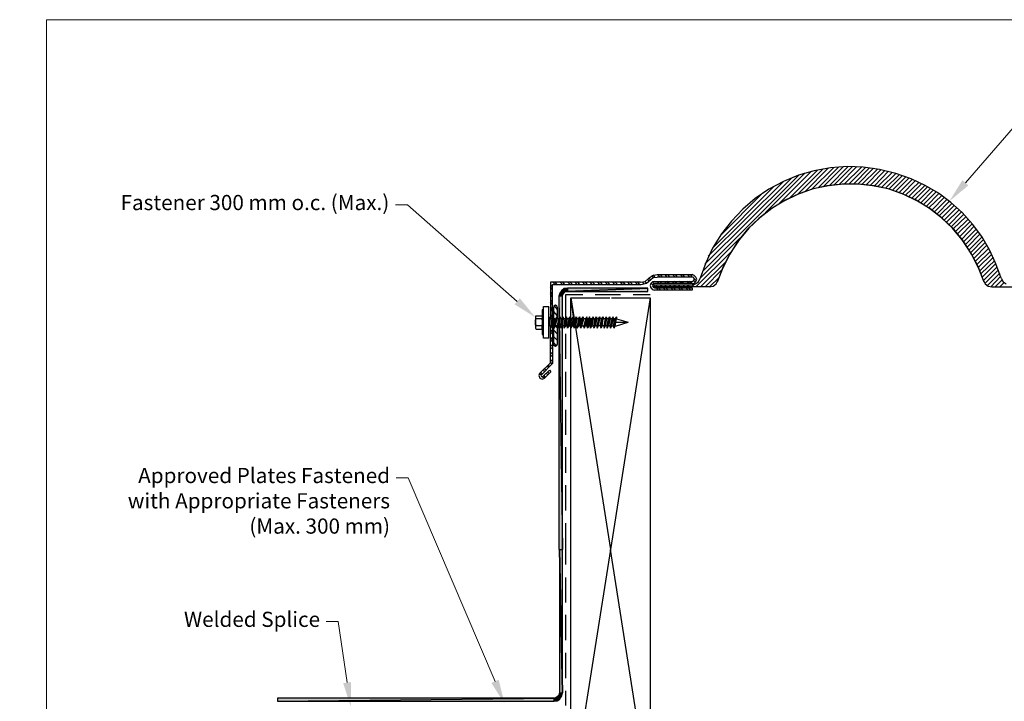
# Model space of a CAD drawing. Units: inches. Extents: x -4 to 270, y 0 to 172.
# Drawn here: x -4 to 158, y 60 to 172 of the extents above; entities that cross this region are included whole.
import ezdxf
from ezdxf import colors
from ezdxf.entities.mleader import LeaderData, LeaderLine
from ezdxf.math import Vec2, Vec3

# ---------------------------------------------------------------- set-up
doc = ezdxf.new("R2010")
doc.units = ezdxf.units.IN
doc.header["$MEASUREMENT"] = 0
doc.layers.get('Defpoints').update_dxf_attribs({"color": 254, "lineweight": 20})
for name, color, linetype, lineweight in [('ARDEX', 7, 'Continuous', 30), ('ARDEX 2', 7, 'Continuous', 30), ('ARDEX TEXT', 7, 'Continuous', 20)]:
    doc.layers.add(name, color=color, linetype=linetype, lineweight=lineweight)
doc.styles.add('ARDEX', font='arial.ttf', dxfattribs={"height": 2.5})

msp = doc.modelspace()

# ---------------------------------------------------------------- hatches: boundary and pattern name
at = {"layer": 'ARDEX'}
h = msp.add_hatch(color=256, dxfattribs=at)
h.dxf.hatch_style = 2
h.paths.add_polyline_path([(84.42, 126.42), (85.05, 126.71), (84.56, 126.92)])
h = msp.add_hatch(color=256, dxfattribs=at)
h.dxf.hatch_style = 2
h.paths.add_polyline_path([(84.42, 126.42), (84.98, 126.42), (85.05, 126.71)])
h = msp.add_hatch(color=256, dxfattribs=at)
h.dxf.hatch_style = 2
h.paths.add_polyline_path([(84.56, 126.92), (85.26, 126.99), (84.84, 127.34)])
h = msp.add_hatch(color=256, dxfattribs=at)
h.dxf.hatch_style = 2
h.paths.add_polyline_path([(84.56, 126.92), (85.05, 126.7), (85.26, 126.99)])
h = msp.add_hatch(color=256, dxfattribs=at)
h.dxf.hatch_style = 2
h.paths.add_polyline_path([(84.84, 127.34), (85.47, 127.2), (85.26, 127.7)])
h = msp.add_hatch(color=256, dxfattribs=at)
h.dxf.hatch_style = 2
h.paths.add_polyline_path([(85.26, 126.99), (85.47, 127.2), (84.84, 127.34)])
h = msp.add_hatch(color=256, dxfattribs=at)
h.dxf.hatch_style = 2
h.paths.add_polyline_path([(85.26, 127.69), (85.83, 127.2), (85.83, 127.76)])
h = msp.add_hatch(color=256, dxfattribs=at)
h.dxf.hatch_style = 2
h.paths.add_polyline_path([(85.47, 127.2), (85.82, 127.2), (85.26, 127.69)])
h = msp.add_hatch(color=256, dxfattribs=at)
h.dxf.hatch_style = 2
h.paths.add_polyline_path([(85.82, 127.76), (85.82, 127.2), (99.04, 127.76)])
h = msp.add_hatch(color=256, dxfattribs=at)
h.dxf.hatch_style = 2
h.paths.add_polyline_path([(85.82, 127.2), (99.04, 127.2), (99.04, 127.76)])
h = msp.add_hatch(color=256, dxfattribs=at)
h.dxf.hatch_style = 2
h.paths.add_polyline_path([(84.42, 84.67), (84.98, 84.67), (84.42, 126.42)])
h = msp.add_hatch(color=256, dxfattribs=at)
h.dxf.hatch_style = 2
h.paths.add_polyline_path([(84.42, 126.42), (84.98, 84.67), (84.98, 126.42)])
h = msp.add_hatch(color=256, dxfattribs=at)
h.dxf.hatch_style = 2
h.paths.add_polyline_path([(84.49, 61.05), (84.98, 61.05), (84.49, 84.67)])
h = msp.add_hatch(color=256, dxfattribs=at)
h.dxf.hatch_style = 2
h.paths.add_polyline_path([(84.49, 84.67), (84.98, 61.05), (84.98, 84.67)])
h = msp.add_hatch(color=256, dxfattribs=at)
h.dxf.hatch_style = 2
h.paths.add_polyline_path([(38.09, 60.21), (38.09, 59.71), (83.65, 60.21)])
h = msp.add_hatch(color=256, dxfattribs=at)
h.dxf.hatch_style = 2
h.paths.add_polyline_path([(38.09, 59.71), (83.65, 59.71), (83.65, 60.21)])
h = msp.add_hatch(color=256, dxfattribs=at)
h.dxf.hatch_style = 2
h.paths.add_polyline_path([(83.65, 60.21), (84.14, 59.78), (83.93, 60.28)])
h = msp.add_hatch(color=256, dxfattribs=at)
h.dxf.hatch_style = 2
h.paths.add_polyline_path([(83.65, 59.71), (84.14, 59.78), (83.65, 60.21)])
h = msp.add_hatch(color=256, dxfattribs=at)
h.dxf.hatch_style = 2
h.paths.add_polyline_path([(83.93, 60.28), (84.56, 60.06), (84.21, 60.49)])
h = msp.add_hatch(color=256, dxfattribs=at)
h.dxf.hatch_style = 2
h.paths.add_polyline_path([(84.14, 59.78), (84.56, 60.06), (83.93, 60.28)])
h = msp.add_hatch(color=256, dxfattribs=at)
h.dxf.hatch_style = 2
h.paths.add_polyline_path([(84.21, 60.49), (84.91, 60.56), (84.42, 60.7)])
h = msp.add_hatch(color=256, dxfattribs=at)
h.dxf.hatch_style = 2
h.paths.add_polyline_path([(84.21, 60.49), (84.56, 60.07), (84.91, 60.56)])
h = msp.add_hatch(color=256, dxfattribs=at)
h.dxf.hatch_style = 2
h.paths.add_polyline_path([(84.42, 60.7), (84.91, 60.56), (84.98, 61.05)])
h = msp.add_hatch(color=256, dxfattribs=at)
h.dxf.hatch_style = 2
h.paths.add_polyline_path([(84.49, 61.05), (84.42, 60.7), (84.98, 61.05)])

# ---------------------------------------------------------------- linework, layer by layer
for p, q in [((124.91, 143.65), (128.84, 147.58)), ((126.03, 144), (129.69, 147.65)), ((129.13, 147.58), (126.45, 147.09)), ((127.09, 144.28), (130.46, 147.72)), ((128, 144.49), (131.31, 147.79)), ((128.92, 144.63), (132.08, 147.79)), ((131.87, 147.79), (129.13, 147.58)), ((129.76, 144.77), (132.78, 147.79)), ((130.6, 144.84), (133.48, 147.79)), ((131.38, 144.91), (134.26, 147.72)), ((134.54, 147.72), (131.87, 147.79)), ((132.15, 144.91), (134.89, 147.65)), ((132.92, 144.91), (135.59, 147.58)), ((137.21, 147.3), (134.54, 147.72)), ((108.04, 130.5), (123.92, 146.39)), ((118.44, 140.2), (124.98, 146.74)), ((120.76, 141.75), (126.03, 147.03)), ((123.85, 146.39), (121.39, 145.33)), ((122.38, 142.59), (127.02, 147.23)), ((123.71, 143.22), (127.93, 147.44)), ((126.45, 147.09), (123.85, 146.39)), ((133.63, 144.91), (136.23, 147.51)), ((134.33, 144.84), (136.86, 147.37)), ((135.03, 144.77), (137.49, 147.3)), ((135.66, 144.7), (138.12, 147.16)), ((136.37, 144.63), (138.69, 147.03)), ((136.93, 144.49), (139.32, 146.81)), ((139.88, 146.67), (137.21, 147.3)), ((137.56, 144.35), (139.88, 146.67)), ((138.19, 144.21), (140.44, 146.46)), ((138.76, 144.07), (141.01, 146.32)), ((139.32, 143.86), (141.57, 146.11)), ((142.41, 145.75), (139.88, 146.67)), ((108.46, 131.7), (122.73, 145.89)), ((109.02, 133.03), (121.39, 145.33)), ((109.86, 134.51), (119.85, 144.56)), ((121.39, 145.33), (119, 144.07)), ((128.56, 144.63), (126.1, 144.07)), ((128.84, 144.63), (126.31, 144.14)), ((131.09, 144.91), (128.56, 144.63)), ((131.31, 144.91), (128.84, 144.63)), ((133.63, 144.91), (131.09, 144.91)), ((133.84, 144.91), (131.31, 144.91)), ((136.09, 144.63), (133.63, 144.91)), ((136.37, 144.63), (133.84, 144.91)), ((138.62, 144.14), (136.09, 144.63)), ((138.83, 144.07), (136.37, 144.63)), ((139.88, 143.72), (142.06, 145.89)), ((140.44, 143.51), (142.62, 145.68)), ((141.01, 143.29), (143.11, 145.47)), ((141.5, 143.08), (143.68, 145.19)), ((142.06, 142.87), (144.17, 144.98)), ((144.73, 144.7), (142.41, 145.75)), ((142.55, 142.59), (144.66, 144.7)), ((143.04, 142.38), (145.15, 144.49)), ((146.91, 143.43), (144.73, 144.7)), ((111.06, 136.48), (117.88, 143.36)), ((119, 144.07), (116.75, 142.52)), ((123.71, 143.22), (121.46, 142.1)), ((123.92, 143.29), (121.67, 142.24)), ((126.1, 144.07), (123.71, 143.22)), ((126.31, 144.14), (123.92, 143.29)), ((141.01, 143.29), (138.62, 144.14)), ((141.22, 143.22), (138.83, 144.07)), ((143.26, 142.24), (141.01, 143.29)), ((143.47, 142.1), (141.22, 143.22)), ((143.54, 142.1), (145.65, 144.21)), ((144.03, 141.82), (146.07, 143.93)), ((144.45, 141.54), (146.56, 143.65)), ((144.94, 141.26), (146.98, 143.36)), ((145.36, 140.97), (147.47, 143.01)), ((145.86, 140.62), (147.9, 142.73)), ((148.95, 141.89), (146.91, 143.43)), ((116.75, 142.52), (114.72, 140.76)), ((121.46, 142.1), (119.28, 140.76)), ((121.67, 142.24), (119.5, 140.9)), ((145.43, 140.9), (143.26, 142.24)), ((145.65, 140.76), (143.47, 142.1)), ((146.28, 140.34), (148.32, 142.38)), ((146.7, 140), (148.74, 142.1)), ((147.12, 139.71), (149.16, 141.75)), ((147.47, 139.36), (149.51, 141.4)), ((150.85, 140.2), (148.95, 141.89)), ((114.72, 140.76), (112.82, 138.79)), ((119.28, 140.76), (117.32, 139.22)), ((119.5, 140.9), (117.53, 139.36)), ((147.4, 139.36), (145.43, 140.9)), ((147.61, 139.22), (145.65, 140.76)), ((147.9, 139.01), (149.93, 141.04)), ((148.25, 138.65), (150.36, 140.69)), ((148.67, 138.24), (150.71, 140.34)), ((149.02, 137.88), (151.06, 139.92)), ((149.37, 137.53), (151.48, 139.57)), ((152.53, 138.3), (150.85, 140.2)), ((112.82, 138.79), (111.2, 136.69)), ((117.32, 139.22), (115.49, 137.46)), ((117.53, 139.36), (115.7, 137.67)), ((149.23, 137.67), (147.4, 139.36)), ((149.44, 137.46), (147.61, 139.22)), ((149.72, 137.11), (151.83, 139.15)), ((150.07, 136.69), (152.18, 138.79)), ((150.43, 136.26), (152.46, 138.37)), ((150.78, 135.84), (152.82, 137.95)), ((154.08, 136.26), (152.53, 138.3)), ((111.2, 136.69), (109.72, 134.37)), ((115.49, 137.46), (113.87, 135.49)), ((115.7, 137.67), (114.08, 135.7)), ((150.85, 135.7), (149.23, 137.67)), ((151.06, 135.49), (149.44, 137.46)), ((151.06, 135.42), (153.17, 137.53)), ((151.41, 135), (153.45, 137.11)), ((151.69, 134.58), (153.8, 136.69)), ((155.35, 134.09), (154.08, 136.26)), ((107.69, 129.38), (114.22, 135.98)), ((113.87, 135.49), (112.54, 133.38)), ((114.08, 135.7), (112.68, 133.59)), ((152.25, 133.59), (150.85, 135.7)), ((152.39, 133.38), (151.06, 135.49)), ((151.97, 134.09), (154.08, 136.19)), ((152.25, 133.66), (154.36, 135.77)), ((152.53, 133.17), (154.64, 135.28)), ((152.82, 132.68), (154.92, 134.86)), ((106.98, 127.97), (112.68, 133.66)), ((109.72, 134.37), (108.6, 131.91)), ((112.54, 133.38), (111.41, 131.13)), ((112.68, 133.59), (111.48, 131.34)), ((153.45, 131.34), (152.25, 133.59)), ((153.52, 131.13), (152.39, 133.38)), ((153.03, 132.19), (155.21, 134.37)), ((153.31, 131.7), (155.49, 133.87)), ((153.52, 131.21), (155.7, 133.38)), ((156.4, 131.77), (155.35, 134.09)), ((108.6, 131.91), (107.69, 129.38)), ((107.76, 127.97), (111.83, 132.05)), ((153.73, 130.64), (155.98, 132.89)), ((153.94, 130.15), (156.19, 132.33)), ((154.15, 129.59), (156.4, 131.84)), ((157.24, 129.38), (156.4, 131.77)), ((99.25, 129.38), (99.81, 129.87)), ((99.95, 129.52), (99.67, 129.8)), ((99.81, 129.87), (100.59, 130.01)), ((100.23, 129.59), (99.95, 129.94)), ((100.59, 130.01), (106.35, 130.01)), ((101.08, 129.59), (100.73, 130.01)), ((101.5, 129.59), (101.15, 130.01)), ((102.27, 129.59), (101.92, 130.01)), ((102.7, 129.59), (102.34, 130.01)), ((103.54, 129.59), (103.19, 130.01)), ((103.96, 129.59), (103.61, 130.01)), ((104.8, 129.59), (104.38, 130.01)), ((105.16, 129.59), (104.8, 130.01)), ((106, 129.59), (105.65, 130.01)), ((106.42, 129.59), (106.07, 130.01)), ((106.7, 129.87), (106.35, 130.01)), ((106.98, 129.59), (106.7, 129.87)), ((108.53, 127.97), (111.2, 130.71)), ((111.41, 131.13), (110.5, 128.74)), ((111.48, 131.34), (110.57, 129.02)), ((154.36, 129.02), (153.45, 131.34)), ((154.43, 128.74), (153.52, 131.13)), ((154.36, 129.02), (156.61, 131.27)), ((154.57, 128.53), (156.82, 130.78)), ((154.99, 128.18), (157.03, 130.22)), ((97.85, 128.74), (83.01, 128.74)), ((83.01, 128.74), (83.01, 122.77)), ((83.36, 127.97), (83.01, 128.32)), ((83.36, 122.84), (83.36, 128.39)), ((83.36, 128.39), (97.99, 128.39)), ((83.79, 128.39), (83.43, 128.74)), ((84.14, 128.39), (83.79, 128.74)), ((84.98, 128.39), (84.63, 128.74)), ((85.4, 128.39), (85.05, 128.74)), ((86.25, 128.39), (85.89, 128.74)), ((86.67, 128.39), (86.25, 128.74)), ((87.44, 128.39), (87.09, 128.74)), ((87.86, 128.39), (87.51, 128.74)), ((88.71, 128.39), (88.36, 128.74)), ((89.13, 128.39), (88.78, 128.74)), ((89.9, 128.39), (89.55, 128.74)), ((90.32, 128.39), (89.97, 128.74)), ((91.17, 128.39), (90.82, 128.74)), ((91.59, 128.39), (91.24, 128.74)), ((92.43, 128.39), (92.01, 128.74)), ((92.78, 128.39), (92.43, 128.74)), ((93.63, 128.39), (93.28, 128.74)), ((94.05, 128.39), (93.7, 128.74)), ((94.89, 128.39), (94.54, 128.74)), ((95.31, 128.39), (94.89, 128.74)), ((96.09, 128.39), (95.74, 128.74)), ((96.51, 128.39), (96.16, 128.74)), ((97.35, 128.39), (97, 128.74)), ((97.77, 128.39), (97.42, 128.74)), ((97.85, 128.74), (98.62, 128.88)), ((97.99, 128.39), (98.83, 128.6)), ((98.48, 128.46), (98.2, 128.81)), ((98.83, 128.6), (98.55, 128.88)), ((98.62, 128.88), (99.25, 129.38)), ((98.83, 128.6), (99.53, 129.17)), ((99.32, 128.88), (99.04, 129.16)), ((99.53, 129.09), (99.25, 129.38)), ((99.53, 128.53), (99.46, 128.18)), ((99.46, 128.18), (99.53, 127.83)), ((99.53, 129.17), (99.95, 129.52)), ((99.81, 128.81), (99.53, 128.53)), ((99.88, 128.32), (99.6, 128.6)), ((100.16, 128.88), (99.81, 128.81)), ((100.09, 128.53), (99.81, 128.81)), ((99.95, 128.39), (99.81, 128.18)), ((99.81, 128.18), (99.95, 127.9)), ((99.95, 129.52), (100.59, 129.59)), ((100.16, 128.53), (99.95, 128.39)), ((100.16, 128.88), (106.35, 128.88)), ((106.35, 128.53), (100.16, 128.53)), ((100.16, 127.97), (100.16, 128.32)), ((100.16, 128.32), (106.28, 128.32)), ((100.31, 127.97), (100.66, 128.32)), ((106.35, 129.59), (100.59, 129.59)), ((100.94, 128.53), (100.59, 128.88)), ((101.36, 128.53), (101.01, 128.88)), ((101.01, 127.97), (101.43, 128.32)), ((102.13, 128.53), (101.78, 128.88)), ((101.78, 127.97), (102.13, 128.32)), ((102.55, 128.53), (102.2, 128.88)), ((102.55, 127.97), (102.91, 128.32)), ((103.4, 128.53), (103.05, 128.88)), ((103.26, 127.97), (103.61, 128.32)), ((103.82, 128.53), (103.47, 128.88)), ((104.03, 127.97), (104.38, 128.32)), ((104.66, 128.53), (104.24, 128.88)), ((105.01, 128.53), (104.66, 128.88)), ((104.8, 127.97), (105.16, 128.32)), ((105.86, 128.53), (105.51, 128.88)), ((105.51, 127.97), (105.86, 128.32)), ((106.28, 128.53), (105.93, 128.88)), ((106.28, 128.32), (106.84, 128.46)), ((106.28, 127.97), (106.7, 128.39)), ((106.63, 129.52), (106.35, 129.59)), ((106.35, 128.88), (106.63, 129.02)), ((106.35, 128.53), (106.7, 128.6)), ((106.7, 129.24), (106.63, 129.52)), ((106.63, 129.02), (106.7, 129.24)), ((106.91, 128.74), (106.63, 129.02)), ((107.05, 128.95), (106.7, 129.31)), ((106.7, 128.6), (106.98, 128.88)), ((106.84, 128.46), (107.4, 128.81)), ((107.12, 129.24), (106.98, 129.59)), ((106.98, 128.88), (107.12, 129.24)), ((107.4, 128.81), (107.69, 129.38)), ((109.23, 127.97), (110.78, 129.45)), ((109.8, 128.11), (110.29, 128.46)), ((110.29, 128.46), (110.57, 129.02)), ((154.36, 129.02), (154.64, 128.46)), ((154.64, 128.46), (155.14, 128.11)), ((155.56, 127.97), (157.17, 129.66)), ((156.26, 127.97), (157.38, 129.09)), ((157.03, 127.97), (157.74, 128.67)), ((157.24, 129.38), (157.6, 128.81)), ((157.6, 128.81), (158.09, 128.46)), ((83.36, 127.55), (83.01, 127.9)), ((83.36, 126.78), (83.01, 127.13)), ((83.36, 126.35), (83.01, 126.7)), ((84.56, 126.92), (84.42, 126.42)), ((85.05, 126.71), (84.42, 126.42)), ((84.84, 127.34), (84.56, 126.92)), ((85.26, 126.99), (84.56, 126.92)), ((85.05, 126.71), (84.56, 126.92)), ((84.56, 126.92), (85.05, 126.7)), ((85.26, 127.7), (84.84, 127.34)), ((85.26, 126.99), (84.84, 127.34)), ((85.47, 127.2), (84.84, 127.34)), ((84.84, 127.34), (85.26, 126.99)), ((84.84, 127.34), (85.47, 127.2)), ((84.98, 126.42), (85.05, 126.71)), ((85.05, 126.7), (85.26, 126.99)), ((85.83, 127.76), (85.26, 127.69)), ((85.47, 127.2), (85.26, 127.7)), ((85.82, 127.2), (85.26, 127.69)), ((85.26, 127.69), (85.47, 127.2)), ((85.26, 127.69), (85.83, 127.2)), ((85.26, 126.99), (85.47, 127.2)), ((85.47, 127.2), (85.82, 127.2)), ((99.04, 127.76), (85.82, 127.2)), ((85.82, 127.76), (85.82, 127.2)), ((85.82, 127.2), (99.04, 127.76)), ((99.04, 127.76), (85.82, 127.76)), ((85.82, 127.2), (99.04, 127.2)), ((85.83, 127.2), (85.83, 127.76)), ((99.04, 127.2), (99.04, 127.76)), ((99.88, 127.48), (99.53, 127.9)), ((99.53, 127.83), (99.81, 127.55)), ((99.81, 127.55), (100.16, 127.41)), ((99.95, 127.9), (100.16, 127.83)), ((109.23, 127.97), (100.16, 127.97)), ((100.16, 127.83), (106.35, 127.83)), ((106.35, 127.41), (100.16, 127.41)), ((100.8, 127.41), (100.45, 127.83)), ((101.22, 127.41), (100.87, 127.83)), ((101.99, 127.41), (101.64, 127.83)), ((102.41, 127.41), (102.06, 127.83)), ((103.26, 127.41), (102.91, 127.83)), ((103.68, 127.41), (103.33, 127.83)), ((104.52, 127.41), (104.1, 127.83)), ((104.87, 127.41), (104.52, 127.83)), ((105.72, 127.41), (105.37, 127.83)), ((106.14, 127.41), (105.79, 127.83)), ((106.35, 127.83), (106.35, 127.41)), ((109.23, 127.97), (109.8, 128.11)), ((155.14, 128.11), (155.7, 127.97)), ((155.7, 127.97), (164.77, 127.97)), ((83.36, 125.51), (83.01, 125.86)), ((83.36, 125.09), (83.01, 125.44)), ((84.42, 126.42), (84.98, 84.67)), ((84.98, 126.42), (84.42, 126.42)), ((84.42, 126.42), (84.42, 84.67)), ((84.98, 84.67), (84.98, 126.42)), ((86.39, 126.14), (92.92, 84.67)), ((86.39, 50.37), (86.39, 126.14)), ((86.39, 126.14), (92.78, 126.14)), ((86.88, 122.7), (86.39, 126.14)), ((99.46, 126.14), (92.92, 84.67)), ((93.06, 126.14), (99.46, 126.14)), ((99.46, 126.14), (99.46, 43.19)), ((81.89, 124.18), (81.68, 124.18)), ((81.68, 124.18), (81.68, 120.1)), ((81.89, 119.53), (81.89, 124.74)), ((81.89, 124.74), (82.73, 124.74)), ((82.73, 119.53), (82.73, 124.74)), ((83.36, 124.24), (83.01, 124.67)), ((83.36, 123.89), (83.01, 124.24)), ((83.36, 123.05), (83.01, 123.4)), ((80.62, 123.19), (80.55, 123.05)), ((80.55, 123.05), (80.55, 122.84)), ((80.55, 122.98), (80.55, 121.29)), ((80.55, 122.84), (80.62, 122.7)), ((80.62, 122.63), (80.55, 122.56)), ((80.55, 121.71), (80.55, 122.56)), ((80.55, 121.71), (80.69, 121.57)), ((80.62, 123.19), (81.61, 123.19)), ((81.61, 122.7), (80.62, 122.7)), ((80.69, 122.7), (80.62, 122.63)), ((81.61, 122.63), (81.54, 122.7)), ((81.54, 121.57), (81.61, 121.64)), ((81.61, 123.19), (81.68, 123.05)), ((81.61, 122.7), (81.68, 122.84)), ((81.68, 122.56), (81.61, 122.63)), ((81.61, 121.64), (81.68, 121.71)), ((81.68, 123.05), (81.68, 122.84)), ((81.68, 122.56), (81.68, 121.71)), ((82.73, 122.7), (82.94, 123.05)), ((82.73, 122.07), (82.94, 123.05)), ((82.73, 121.57), (82.73, 122.7)), ((82.8, 121.57), (83.01, 122.7)), ((82.94, 123.05), (83.01, 122.7)), ((83.29, 122.7), (83.01, 122.98)), ((83.29, 122.7), (83.01, 122.7)), ((83.08, 121.15), (83.5, 123.05)), ((83.08, 121.57), (83.29, 122.7)), ((83.29, 122.7), (83.5, 123.05)), ((83.58, 122.7), (83.29, 121.57)), ((83.5, 123.05), (83.58, 122.7)), ((83.58, 121.57), (83.86, 122.7)), ((83.58, 122.7), (83.86, 122.7)), ((83.65, 121.15), (84.07, 123.05)), ((84.07, 123.05), (83.86, 122.7)), ((83.86, 121.57), (84.14, 122.7)), ((84.14, 122.7), (84.07, 123.05)), ((84.35, 122.7), (84.14, 121.57)), ((84.35, 122.7), (84.14, 122.7)), ((84.63, 123.05), (84.21, 121.15)), ((84.63, 123.05), (84.35, 122.7)), ((84.42, 121.57), (84.63, 122.7)), ((84.63, 123.05), (84.63, 122.7)), ((84.91, 122.7), (84.63, 122.7)), ((84.7, 121.57), (84.91, 122.7)), ((85.12, 123.05), (84.77, 121.15)), ((84.91, 122.7), (85.12, 123.05)), ((84.98, 121.57), (85.19, 122.7)), ((85.12, 123.05), (85.19, 122.7)), ((85.47, 122.7), (85.19, 122.7)), ((85.68, 123.05), (85.26, 121.15)), ((85.26, 121.57), (85.47, 122.7)), ((85.68, 123.05), (85.47, 122.7)), ((85.75, 122.7), (85.54, 121.57)), ((85.75, 122.7), (85.68, 123.05)), ((86.04, 122.7), (85.75, 121.57)), ((86.04, 122.7), (85.75, 122.7)), ((86.25, 123.05), (85.82, 121.15)), ((86.04, 122.7), (86.25, 123.05)), ((86.32, 122.7), (86.04, 121.57)), ((86.32, 122.7), (86.25, 123.05)), ((86.32, 121.57), (86.53, 122.7)), ((86.53, 122.7), (86.32, 122.7)), ((86.81, 123.05), (86.39, 121.15)), ((86.53, 122.7), (86.81, 123.05)), ((86.81, 122.7), (86.6, 121.57)), ((86.81, 123.05), (86.81, 122.7)), ((87.09, 122.7), (86.81, 122.7)), ((86.88, 121.57), (87.09, 122.7)), ((87.3, 123.05), (86.95, 121.15)), ((87.09, 122.7), (87.3, 123.05)), ((87.37, 122.7), (87.16, 121.57)), ((87.3, 123.05), (87.37, 122.7)), ((87.65, 122.7), (87.37, 122.7)), ((87.86, 123.05), (87.44, 121.15)), ((87.65, 122.7), (87.44, 121.57)), ((87.65, 122.7), (87.86, 123.05)), ((87.93, 122.7), (87.72, 121.57)), ((87.93, 122.7), (87.86, 123.05)), ((87.93, 121.57), (88.21, 122.7)), ((88.21, 122.7), (87.93, 122.7)), ((88, 121.15), (88.43, 123.05)), ((88.21, 122.7), (88.43, 123.05)), ((88.21, 121.57), (88.5, 122.7)), ((88.5, 122.7), (88.43, 123.05)), ((88.78, 122.7), (88.5, 121.57)), ((88.78, 122.7), (88.5, 122.7)), ((88.99, 123.05), (88.57, 121.15)), ((88.99, 123.05), (88.78, 122.7)), ((88.99, 122.7), (88.78, 121.57)), ((88.99, 122.7), (88.99, 123.05)), ((89.27, 122.7), (88.99, 122.7)), ((89.06, 121.57), (89.27, 122.7)), ((89.13, 121.15), (89.48, 123.05)), ((89.48, 123.05), (89.27, 122.7)), ((89.55, 122.7), (89.34, 121.57)), ((89.55, 122.7), (89.48, 123.05)), ((89.83, 122.7), (89.55, 122.7)), ((90.04, 123.05), (89.62, 121.15)), ((89.62, 121.57), (89.83, 122.7)), ((90.04, 123.05), (89.83, 122.7)), ((89.9, 121.57), (90.11, 122.7)), ((90.04, 123.05), (90.11, 122.7)), ((90.11, 122.7), (90.39, 122.7)), ((90.18, 121.15), (90.6, 123.05)), ((90.18, 121.57), (90.39, 122.7)), ((90.39, 122.7), (90.6, 123.05)), ((90.67, 122.7), (90.39, 121.57)), ((90.6, 123.05), (90.67, 122.7)), ((90.96, 122.7), (90.67, 122.7)), ((90.96, 122.7), (90.67, 121.57)), ((90.74, 121.15), (91.17, 123.05)), ((90.96, 122.7), (91.17, 123.05)), ((90.96, 121.57), (91.17, 122.7)), ((91.17, 123.05), (91.17, 122.7)), ((91.45, 122.7), (91.17, 122.7)), ((91.24, 121.57), (91.45, 122.7)), ((91.31, 121.15), (91.73, 123.05)), ((91.45, 122.7), (91.73, 123.05)), ((91.52, 121.57), (91.73, 122.7)), ((91.73, 123.05), (91.73, 122.7)), ((92.01, 122.7), (91.73, 122.7)), ((92.01, 122.7), (91.8, 121.57)), ((91.87, 121.15), (92.22, 123.05)), ((92.01, 122.7), (92.22, 123.05)), ((92.08, 121.57), (92.29, 122.7)), ((92.22, 123.05), (92.29, 122.7)), ((92.57, 122.7), (92.29, 122.7)), ((92.36, 121.15), (92.78, 123.05)), ((92.36, 121.57), (92.57, 122.7)), ((92.57, 122.7), (92.78, 123.05)), ((92.85, 122.7), (92.57, 121.57)), ((92.78, 123.05), (92.85, 122.7)), ((93.14, 122.7), (92.85, 122.7)), ((93.14, 122.7), (92.85, 121.57)), ((93.35, 123.05), (92.92, 121.15)), ((93.35, 123.05), (93.14, 122.7)), ((93.14, 121.57), (93.42, 122.7)), ((93.42, 122.7), (93.35, 123.05)), ((93.63, 122.7), (93.42, 122.7)), ((93.42, 121.57), (93.63, 122.7)), ((93.49, 121.15), (93.91, 123.05)), ((93.91, 123.05), (93.63, 122.7)), ((93.7, 121.57), (93.91, 122.7)), ((93.84, 122.14), (95.81, 122.14)), ((93.91, 123.05), (93.91, 122.7)), ((93.91, 122.7), (95.81, 122.14)), ((93.91, 121.57), (95.81, 122.14)), ((80.62, 121.57), (80.55, 121.43)), ((80.55, 121.43), (80.55, 121.15)), ((80.55, 121.15), (80.62, 121.08)), ((81.61, 121.57), (80.62, 121.57)), ((80.62, 121.08), (80.69, 121.01)), ((80.69, 121.01), (81.54, 121.01)), ((81.54, 121.01), (81.61, 121.08)), ((81.68, 121.43), (81.61, 121.57)), ((81.61, 121.08), (81.68, 121.15)), ((81.68, 121.15), (81.68, 121.43)), ((81.68, 120.1), (81.89, 120.1)), ((82.8, 121.57), (82.73, 121.5)), ((83.08, 121.57), (82.8, 121.57)), ((83.01, 115.46), (83.01, 121.57)), ((83.36, 120.59), (83.01, 120.94)), ((83.36, 120.17), (83.01, 120.52)), ((83.08, 121.15), (83.29, 121.57)), ((83.08, 121.15), (83.08, 121.57)), ((83.58, 121.57), (83.29, 121.57)), ((83.36, 121.43), (83.29, 121.5)), ((83.36, 121.57), (83.36, 115.32)), ((83.65, 121.15), (83.58, 121.57)), ((83.65, 121.15), (83.86, 121.57)), ((84.14, 121.57), (83.86, 121.57)), ((84.21, 121.15), (84.14, 121.57)), ((84.42, 121.57), (84.21, 121.15)), ((84.7, 121.57), (84.42, 121.57)), ((84.77, 121.15), (84.7, 121.57)), ((84.98, 121.57), (84.77, 121.15)), ((85.26, 121.57), (84.98, 121.57)), ((85.26, 121.15), (85.54, 121.57)), ((85.26, 121.15), (85.26, 121.57)), ((85.75, 121.57), (85.54, 121.57)), ((85.82, 121.15), (85.75, 121.57)), ((86.04, 121.57), (85.82, 121.15)), ((86.04, 121.57), (86.32, 121.57)), ((86.39, 121.15), (86.32, 121.57)), ((86.6, 121.57), (86.39, 121.15)), ((86.6, 121.57), (86.88, 121.57)), ((86.95, 121.15), (86.88, 121.57)), ((87.16, 121.57), (86.95, 121.15)), ((87.16, 121.57), (87.44, 121.57)), ((87.44, 121.15), (87.72, 121.57)), ((87.44, 121.15), (87.44, 121.57)), ((87.93, 121.57), (87.72, 121.57)), ((88, 121.15), (87.93, 121.57)), ((88, 121.15), (88.21, 121.57)), ((88.21, 121.57), (88.5, 121.57)), ((88.57, 121.15), (88.5, 121.57)), ((88.57, 121.15), (88.78, 121.57)), ((89.06, 121.57), (88.78, 121.57)), ((89.13, 121.15), (89.06, 121.57)), ((89.34, 121.57), (89.13, 121.15)), ((89.34, 121.57), (89.62, 121.57)), ((89.62, 121.15), (89.9, 121.57)), ((89.62, 121.15), (89.62, 121.57)), ((89.9, 121.57), (90.18, 121.57)), ((90.18, 121.57), (90.18, 121.15)), ((90.39, 121.57), (90.18, 121.15)), ((90.67, 121.57), (90.39, 121.57)), ((90.67, 121.57), (90.74, 121.15)), ((90.74, 121.15), (90.96, 121.57)), ((91.24, 121.57), (90.96, 121.57)), ((91.24, 121.57), (91.31, 121.15)), ((91.52, 121.57), (91.31, 121.15)), ((91.8, 121.57), (91.52, 121.57)), ((91.8, 121.57), (91.87, 121.15)), ((91.87, 121.15), (92.08, 121.57)), ((92.36, 121.57), (92.08, 121.57)), ((92.36, 121.15), (92.57, 121.57)), ((92.36, 121.15), (92.36, 121.57)), ((92.85, 121.57), (92.57, 121.57)), ((92.92, 121.15), (92.85, 121.57)), ((92.92, 121.15), (93.14, 121.57)), ((93.14, 121.57), (93.42, 121.57)), ((93.49, 121.15), (93.42, 121.57)), ((93.49, 121.15), (93.7, 121.57)), ((93.7, 121.57), (93.91, 121.57)), ((82.73, 119.53), (81.89, 119.53)), ((83.36, 119.32), (83.01, 119.68)), ((83.36, 118.91), (83.01, 119.25)), ((83.36, 118.13), (83.01, 118.48)), ((83.36, 117.71), (83.01, 118.06)), ((83.36, 116.86), (83.01, 117.21)), ((83.36, 116.44), (83.01, 116.79)), ((81.26, 113.77), (83.01, 115.46)), ((83.36, 115.32), (81.54, 113.49)), ((83.36, 115.67), (83.01, 116.02)), ((83.29, 115.25), (83.01, 115.6)), ((81.26, 113.77), (81.11, 113.35)), ((81.47, 113.42), (81.19, 113.7)), ((81.68, 113.64), (81.4, 113.91)), ((81.75, 113.21), (82.87, 114.26)), ((82.1, 114.05), (81.82, 114.33)), ((82.31, 114.26), (82.03, 114.47)), ((83.08, 113.98), (82.03, 112.93)), ((82.59, 113.49), (82.31, 113.77)), ((82.73, 114.68), (82.45, 114.89)), ((82.8, 113.7), (82.52, 113.98)), ((82.87, 114.83), (82.66, 115.11)), ((82.87, 114.26), (83.08, 113.98)), ((81.11, 113.35), (81.26, 112.93)), ((81.26, 112.93), (81.68, 112.79)), ((81.54, 113.49), (81.47, 113.35)), ((81.47, 113.35), (81.54, 113.21)), ((81.54, 113.21), (81.68, 113.14)), ((81.68, 113.14), (81.75, 113.21)), ((81.96, 112.93), (81.68, 113.14)), ((81.68, 112.79), (82.03, 112.93)), ((82.17, 113.07), (81.96, 113.35)), ((84.42, 84.67), (84.98, 84.67)), ((84.49, 84.67), (84.98, 61.05)), ((84.98, 61.05), (84.49, 84.67)), ((84.49, 84.67), (84.49, 61.05)), ((84.98, 61.05), (84.98, 84.67)), ((98.27, 50.58), (92.92, 84.67)), ((38.09, 60.21), (38.09, 59.71)), ((38.09, 59.71), (83.65, 60.21)), ((83.65, 60.21), (38.09, 60.21)), ((83.93, 60.28), (83.65, 60.21)), ((83.65, 60.21), (84.14, 59.78)), ((83.65, 59.71), (83.65, 60.21)), ((84.21, 60.49), (83.93, 60.28)), ((83.93, 60.28), (84.56, 60.06)), ((84.56, 60.06), (83.93, 60.28)), ((83.93, 60.28), (84.14, 59.78)), ((84.14, 59.78), (83.93, 60.28)), ((84.14, 59.78), (84.56, 60.06)), ((84.42, 60.7), (84.21, 60.49)), ((84.91, 60.56), (84.21, 60.49)), ((84.21, 60.49), (84.56, 60.07)), ((84.56, 60.06), (84.21, 60.49)), ((84.49, 61.05), (84.42, 60.7)), ((84.42, 60.7), (84.98, 61.05)), ((84.98, 61.05), (84.42, 60.7)), ((84.42, 60.7), (84.91, 60.56)), ((84.91, 60.56), (84.42, 60.7)), ((84.49, 61.05), (84.98, 61.05)), ((84.56, 60.07), (84.91, 60.56)), ((84.91, 60.56), (84.98, 61.05)), ((38.09, 59.71), (83.65, 59.71)), ((83.65, 59.71), (84.14, 59.78))]:
    msp.add_line(p, q, dxfattribs=at)
msp.add_lwpolyline([(92.92, 84.67), (87.51, 50.65)], dxfattribs=at)
at = {"layer": 'ARDEX 2', "lineweight": 25}
for p, q in [((85.54, 122.28), (85.54, 126.7)), ((85.54, 126.7), (88.35, 126.7)), ((90.39, 126.7), (94.54, 126.7)), ((96.65, 126.7), (99.46, 126.7)), ((83.86, 124.95), (83.58, 124.81)), ((84.21, 124.24), (83.65, 124.88)), ((84.07, 124.81), (83.86, 124.95)), ((83.58, 124.81), (83.51, 124.6)), ((83.51, 124.6), (83.51, 123.05)), ((84.21, 123.19), (83.51, 123.96)), ((84.21, 124.6), (84.07, 124.81)), ((84.21, 122.7), (84.21, 124.6)), ((83.72, 122.7), (83.51, 122.84)), ((83.51, 121.57), (83.51, 118.55)), ((84.21, 120.17), (83.51, 120.87)), ((84.21, 121.15), (83.86, 121.5)), ((84.21, 118.55), (84.21, 121.22)), ((85.54, 116.09), (85.54, 120.24)), ((84.21, 119.11), (83.51, 119.82)), ((84, 118.27), (83.51, 118.83)), ((83.51, 118.55), (83.58, 118.34)), ((84.07, 118.34), (84.21, 118.55)), ((83.58, 118.34), (83.86, 118.2)), ((83.86, 118.2), (84.07, 118.34)), ((85.54, 109.83), (85.54, 113.98)), ((85.54, 103.58), (85.54, 107.73)), ((85.54, 97.32), (85.54, 101.54)), ((85.54, 91.14), (85.54, 95.28)), ((85.54, 84.67), (85.54, 89.03)), ((85.54, 82.21), (85.54, 84.67)), ((85.54, 75.95), (85.54, 80.1)), ((85.54, 69.77), (85.54, 73.91)), ((85.54, 63.51), (85.54, 67.66)), ((85.54, 59.01), (85.54, 61.4))]:
    msp.add_line(p, q, dxfattribs=at)
at = {"layer": 'Defpoints'}
msp.add_lwpolyline([(0, 0), (270, 0), (270, 172), (0, 172)], close=True, dxfattribs=at)

# ---------------------------------------------------------------- leaders
at = {"layer": 'ARDEX TEXT'}
ml = msp.add_multileader_mtext('Standard', dxfattribs=at)
ml.set_content('Expansion Joint Cover by Others', color=256, style='ARDEX')
ml.set_leader_properties(color=1, linetype='ByLayer', lineweight=-1)
ml.build(insert=Vec2(0, 0))
ml.multileader.update_dxf_attribs({"dogleg_length": 2})
ctx = ml.context
ctx.base_point, ctx.char_height, ctx.landing_gap_size, ctx.plane_origin = Vec3(165.51, 159.15), 2.5, 1, Vec3(148.74, 142.1)
notes = []
notes.append((ctx, [(0, (1, 1, 0), (163.51, 159.15), (1, 0), 2, [(0, [(148.74, 142.1)], 0, [])])]))
ctx.mtext.insert, ctx.mtext.width, ctx.mtext.flow_direction = Vec3(166.51, 160.76), 75.0436, 5
ml = msp.add_multileader_mtext('Standard', dxfattribs=at)
ml.set_content('Fastener 300 mm o.c. (Max.)', color=256, style='ARDEX')
ml.set_leader_properties(color=1, linetype='ByLayer', lineweight=-1)
ml.build(insert=Vec2(0, 0))
ml.multileader.update_dxf_attribs({"dogleg_length": 2})
ctx = ml.context
ctx.base_point, ctx.char_height, ctx.landing_gap_size, ctx.plane_origin = Vec3(11.06, 141.51), 2.5, 1, Vec3(80.55, 122.94)
ctx.text_align_type = 2
notes.append((ctx, [(0, (1, 1, 0), (59.48, 141.51), (-1, 0), 2, [(0, [(80.55, 122.94)], 0, [])])]))
ctx.mtext.insert, ctx.mtext.width, ctx.mtext.alignment, ctx.mtext.flow_direction = Vec3(56.48, 143.12), 60.8752, 3, 5
ml = msp.add_multileader_mtext('Standard', dxfattribs=at)
ml.set_content('Approved Plates Fastened with Appropriate Fasteners (Max. 300 mm)', color=256, style='ARDEX')
ml.set_leader_properties(color=1, linetype='ByLayer', lineweight=-1)
ml.build(insert=Vec2(0, 0))
ml.multileader.update_dxf_attribs({"dogleg_length": 2})
ctx = ml.context
ctx.base_point, ctx.char_height, ctx.landing_gap_size, ctx.plane_origin = Vec3(14.01, 96.52), 2.5, 1, Vec3(75.46, 59.29)
ctx.text_align_type = 2
notes.append((ctx, [(0, (1, 1, 0), (59.6, 96.52), (-1, 0), 2, [(0, [(75.46, 59.29)], 0, [])])]))
ctx.mtext.insert, ctx.mtext.width, ctx.mtext.alignment, ctx.mtext.flow_direction = Vec3(56.6, 98.14), 44.2249, 3, 5
ml = msp.add_multileader_mtext('Standard', dxfattribs=at)
ml.set_content('Welded Splice', color=256, style='ARDEX')
ml.set_leader_properties(color=1, linetype='ByLayer', lineweight=-1)
ml.build(insert=Vec2(0, 0))
ml.multileader.update_dxf_attribs({"dogleg_length": 2})
ctx = ml.context
ctx.base_point, ctx.char_height, ctx.landing_gap_size, ctx.plane_origin = Vec3(21.94, 72.84), 2.5, 1, Vec3(50.12, 58.8)
ctx.text_align_type = 2
notes.append((ctx, [(0, (1, 1, 0), (48.08, 72.84), (-1, 0), 2, [(0, [(50.12, 58.8)], 0, [])])]))
ctx.mtext.insert, ctx.mtext.width, ctx.mtext.alignment, ctx.mtext.flow_direction = Vec3(45.08, 74.44), 40.3629, 3, 5
for ctx, leaders in notes:
    for number, flags, end, landing, length, lines in leaders:
        leader = LeaderData()
        leader.index, (leader.has_last_leader_line, leader.has_dogleg_vector, leader.attachment_direction) = number, flags
        leader.last_leader_point, leader.dogleg_vector, leader.dogleg_length = Vec3(end), Vec3(landing), length
        for number, points, colour, breaks in lines:
            line = LeaderLine()
            line.index, line.vertices, line.color, line.breaks = number, Vec3.list(points), colors.encode_raw_color(colour), breaks
            leader.lines.append(line)
        ctx.leaders.append(leader)

doc.saveas('drawing.dxf')
